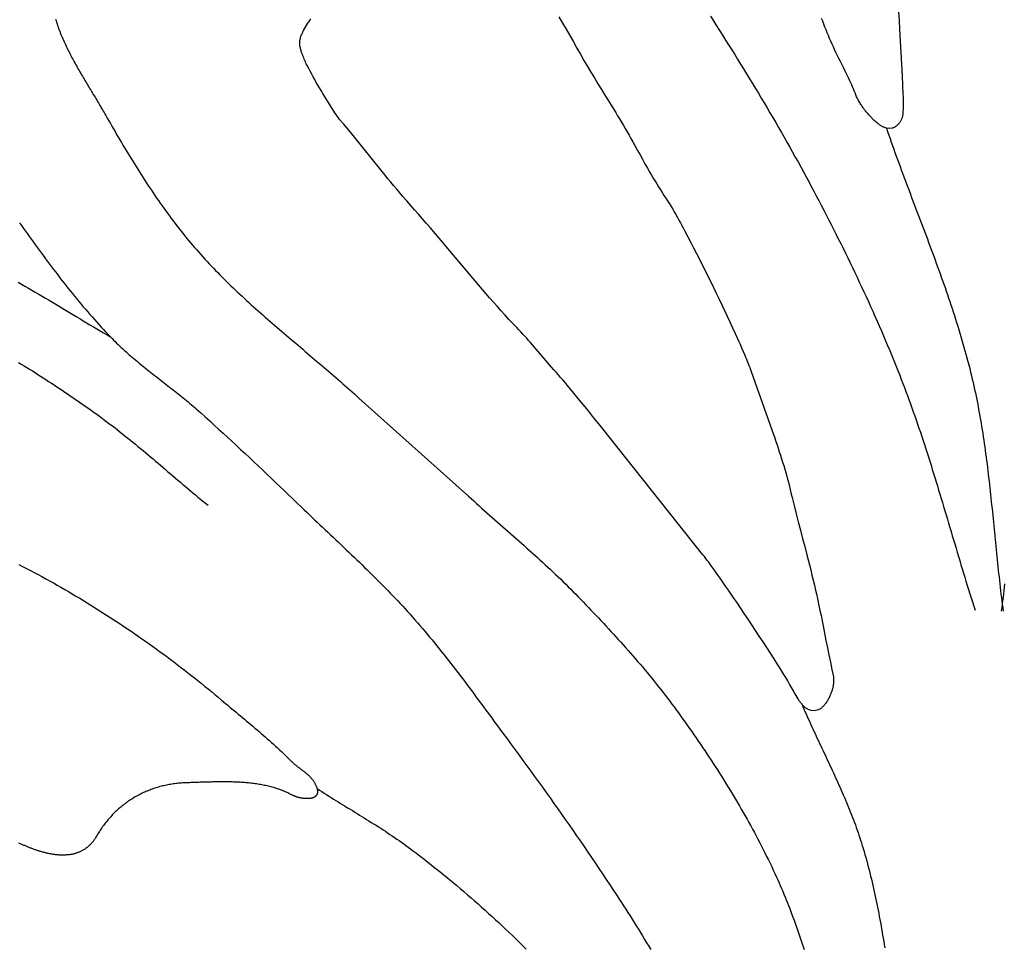
# Model space of a CAD drawing. Units: millimetres. Extents: x 2 to 268, y -102 to 101.
# Drawn here: x 96 to 135, y 8 to 44 of the extents above; entities that cross this region are included whole.
import ezdxf

# ---------------------------------------------------------------- set-up
doc = ezdxf.new("R2010")
doc.units = ezdxf.units.MM
doc.layers.add('Vector Layer 1', color=7, linetype='Continuous', lineweight=30)

msp = doc.modelspace()

# ---------------------------------------------------------------- linework, layer by layer
at = {"layer": 'Vector Layer 1', "color": 18, "lineweight": 30, "true_color": 0x000000}
for points in [[(97.811, 43.908), (97.83, 43.848), (97.849, 43.789), (97.869, 43.729), (97.889, 43.67), (97.91, 43.611), (97.931, 43.553), (97.953, 43.494), (97.975, 43.436), (97.998, 43.377), (98.022, 43.319), (98.046, 43.261), (98.07, 43.203), (98.095, 43.146), (98.12, 43.088), (98.146, 43.03), (98.172, 42.973), (98.198, 42.916), (98.225, 42.859), (98.253, 42.802), (98.28, 42.745), (98.308, 42.688), (98.337, 42.632), (98.365, 42.575), (98.394, 42.519), (98.424, 42.462), (98.453, 42.406), (98.483, 42.35), (98.513, 42.294), (98.544, 42.238), (98.575, 42.182), (98.605, 42.126), (98.637, 42.071), (98.668, 42.015), (98.7, 41.96), (98.731, 41.904), (98.763, 41.849), (98.795, 41.794), (98.827, 41.738), (98.86, 41.683), (98.892, 41.628), (98.925, 41.573), (98.957, 41.518), (98.99, 41.463), (99.023, 41.408), (99.056, 41.353), (99.089, 41.298), (99.122, 41.244), (99.155, 41.189), (99.188, 41.134), (99.221, 41.079), (99.254, 41.025), (99.287, 40.97), (99.32, 40.915), (99.353, 40.861), (99.385, 40.806), (99.418, 40.752), (99.451, 40.697), (99.483, 40.642), (99.516, 40.588), (99.548, 40.533), (99.58, 40.479), (99.612, 40.424), (99.644, 40.37), (99.676, 40.315), (99.707, 40.26), (99.739, 40.206), (99.77, 40.151), (99.77, 40.151), (99.83, 40.045), (99.891, 39.939), (99.952, 39.833), (100.012, 39.726), (100.074, 39.62), (100.135, 39.515), (100.196, 39.409), (100.258, 39.303), (100.32, 39.197), (100.383, 39.092), (100.445, 38.986), (100.508, 38.881), (100.571, 38.776), (100.634, 38.671), (100.698, 38.566), (100.762, 38.462), (100.826, 38.357), (100.89, 38.253), (100.955, 38.149), (101.02, 38.045), (101.086, 37.942), (101.152, 37.838), (101.218, 37.735), (101.284, 37.632), (101.351, 37.53), (101.419, 37.427), (101.486, 37.325), (101.554, 37.223), (101.623, 37.122), (101.692, 37.021), (101.761, 36.92), (101.831, 36.819), (101.901, 36.719), (101.971, 36.619), (102.042, 36.519), (102.114, 36.42), (102.186, 36.321), (102.258, 36.223), (102.331, 36.125), (102.405, 36.027), (102.479, 35.929), (102.553, 35.833), (102.628, 35.736), (102.703, 35.64), (102.779, 35.544), (102.856, 35.449), (102.933, 35.354), (103.011, 35.26), (103.089, 35.166), (103.168, 35.073), (103.247, 34.98), (103.247, 34.98), (103.326, 34.888), (103.406, 34.798), (103.486, 34.707), (103.567, 34.617), (103.649, 34.528), (103.73, 34.439), (103.813, 34.351), (103.896, 34.263), (103.979, 34.176), (104.063, 34.089), (104.147, 34.002), (104.231, 33.916), (104.317, 33.83), (104.402, 33.745), (104.488, 33.66), (104.574, 33.576), (104.661, 33.492), (104.748, 33.408), (104.835, 33.324), (104.923, 33.241), (105.011, 33.158), (105.1, 33.076), (105.188, 32.994), (105.277, 32.912), (105.367, 32.83), (105.456, 32.749), (105.546, 32.668), (105.636, 32.587), (105.727, 32.507), (105.817, 32.426), (105.908, 32.346), (105.999, 32.266), (106.09, 32.186), (106.181, 32.107), (106.273, 32.027), (106.365, 31.948), (106.456, 31.869), (106.548, 31.79), (106.64, 31.711), (106.732, 31.632), (106.825, 31.553), (106.917, 31.474), (107.009, 31.396), (107.102, 31.317), (107.194, 31.239), (107.287, 31.16), (107.38, 31.082), (107.472, 31.004), (107.565, 30.925), (107.657, 30.847), (107.75, 30.768), (107.842, 30.69), (107.935, 30.611), (108.027, 30.533), (108.12, 30.454), (108.212, 30.375), (108.304, 30.296), (108.396, 30.217), (108.488, 30.138), (108.58, 30.059), (108.671, 29.98), (108.763, 29.9), (108.854, 29.821), (108.945, 29.741), (109.036, 29.661), (109.127, 29.581), (109.218, 29.501), (109.308, 29.42), (109.398, 29.339), (109.488, 29.258), (109.578, 29.177), (109.667, 29.095), (109.667, 29.095), (113.947, 25.261), (113.947, 25.261), (114.049, 25.168), (114.152, 25.075), (114.254, 24.982), (114.358, 24.889), (114.461, 24.797), (114.564, 24.704), (114.668, 24.612), (114.771, 24.52), (114.875, 24.428), (114.979, 24.337), (115.083, 24.245), (115.187, 24.153), (115.291, 24.062), (115.395, 23.97), (115.499, 23.879), (115.603, 23.787), (115.707, 23.695), (115.811, 23.604), (115.915, 23.512), (116.019, 23.42), (116.123, 23.328), (116.226, 23.236), (116.329, 23.143), (116.432, 23.051), (116.535, 22.958), (116.638, 22.865), (116.74, 22.771), (116.843, 22.678), (116.945, 22.584), (117.046, 22.49), (117.147, 22.395), (117.248, 22.3), (117.349, 22.205), (117.449, 22.11), (117.549, 22.014), (117.648, 21.917), (117.747, 21.82), (117.845, 21.723), (117.943, 21.625), (118.04, 21.526), (118.137, 21.427), (118.137, 21.427), (118.237, 21.325), (118.336, 21.222), (118.435, 21.12), (118.534, 21.017), (118.633, 20.914), (118.731, 20.811), (118.83, 20.707), (118.928, 20.604), (119.026, 20.5), (119.124, 20.396), (119.221, 20.291), (119.319, 20.187), (119.416, 20.082), (119.513, 19.977), (119.609, 19.872), (119.705, 19.766), (119.801, 19.66), (119.897, 19.554), (119.992, 19.448), (120.087, 19.341), (120.182, 19.234), (120.276, 19.127), (120.37, 19.019), (120.463, 18.911), (120.556, 18.803), (120.649, 18.695), (120.741, 18.586), (120.833, 18.476), (120.924, 18.367), (121.015, 18.257), (121.106, 18.146), (121.196, 18.036), (121.285, 17.925), (121.374, 17.813), (121.462, 17.701), (121.55, 17.589), (121.638, 17.476), (121.724, 17.363), (121.811, 17.249), (121.896, 17.135), (121.981, 17.021), (122.066, 16.906), (122.15, 16.791), (122.15, 16.791), (122.237, 16.669), (122.324, 16.548), (122.411, 16.426), (122.498, 16.304), (122.584, 16.181), (122.67, 16.059), (122.755, 15.936), (122.84, 15.812), (122.925, 15.689), (123.01, 15.565), (123.094, 15.441), (123.177, 15.317), (123.261, 15.192), (123.344, 15.067), (123.426, 14.942), (123.508, 14.816), (123.59, 14.69), (123.671, 14.564), (123.752, 14.438), (123.832, 14.311), (123.912, 14.184), (123.991, 14.057), (124.07, 13.93), (124.148, 13.802), (124.226, 13.674), (124.303, 13.545), (124.38, 13.416), (124.456, 13.287), (124.532, 13.158), (124.607, 13.028), (124.682, 12.898), (124.756, 12.768), (124.83, 12.638), (124.903, 12.507), (124.975, 12.376), (125.047, 12.244), (125.118, 12.113), (125.188, 11.98), (125.258, 11.848), (125.328, 11.715), (125.396, 11.582), (125.464, 11.449), (125.531, 11.315), (125.598, 11.181), (125.664, 11.047), (125.729, 10.913), (125.794, 10.778), (125.858, 10.642), (125.921, 10.507), (125.984, 10.371), (125.984, 10.371), (126.034, 10.26), (126.083, 10.149), (126.132, 10.038), (126.18, 9.927), (126.227, 9.815), (126.274, 9.703), (126.32, 9.591), (126.365, 9.478), (126.41, 9.366), (126.454, 9.253), (126.498, 9.139), (126.541, 9.026), (126.584, 8.912), (126.626, 8.799), (126.667, 8.685), (126.708, 8.57), (126.749, 8.456), (126.789, 8.341), (126.829, 8.227), (126.868, 8.112), (126.907, 7.997), (126.945, 7.882), (126.984, 7.766), (127.021, 7.651), (127.059, 7.535)], [(123.404, 44.033), (123.523, 43.846), (123.642, 43.658), (123.76, 43.471), (123.878, 43.283), (123.996, 43.095), (124.113, 42.907), (124.231, 42.719), (124.348, 42.53), (124.465, 42.342), (124.581, 42.153), (124.697, 41.964), (124.813, 41.775), (124.929, 41.585), (125.044, 41.396), (125.159, 41.206), (125.273, 41.016), (125.387, 40.826), (125.501, 40.635), (125.614, 40.445), (125.727, 40.254), (125.839, 40.063), (125.95, 39.871), (126.062, 39.679), (126.172, 39.487), (126.283, 39.295), (126.392, 39.102), (126.501, 38.909), (126.61, 38.716), (126.718, 38.522), (126.825, 38.328), (126.931, 38.134), (127.037, 37.939), (127.143, 37.744), (127.143, 37.744), (127.242, 37.56), (127.34, 37.375), (127.438, 37.19), (127.536, 37.005), (127.633, 36.82), (127.73, 36.634), (127.827, 36.449), (127.923, 36.263), (128.019, 36.077), (128.114, 35.89), (128.209, 35.704), (128.303, 35.517), (128.397, 35.33), (128.49, 35.142), (128.583, 34.955), (128.676, 34.767), (128.768, 34.579), (128.859, 34.39), (128.95, 34.202), (129.04, 34.013), (129.13, 33.824), (129.219, 33.635), (129.308, 33.445), (129.396, 33.255), (129.484, 33.065), (129.571, 32.875), (129.657, 32.684), (129.743, 32.493), (129.828, 32.302), (129.913, 32.11), (129.997, 31.919), (130.08, 31.727), (130.162, 31.535), (130.244, 31.342), (130.326, 31.149), (130.406, 30.956), (130.486, 30.763), (130.565, 30.569), (130.644, 30.375), (130.721, 30.181), (130.798, 29.987), (130.798, 29.987), (130.86, 29.829), (130.921, 29.671), (130.981, 29.513), (131.041, 29.355), (131.1, 29.197), (131.158, 29.038), (131.216, 28.879), (131.273, 28.72), (131.329, 28.56), (131.385, 28.401), (131.441, 28.241), (131.496, 28.081), (131.55, 27.921), (131.604, 27.761), (131.657, 27.6), (131.71, 27.439), (131.763, 27.279), (131.815, 27.118), (131.867, 26.957), (131.918, 26.796), (131.969, 26.634), (132.02, 26.473), (132.071, 26.311), (132.121, 26.15), (132.171, 25.988), (132.22, 25.826), (132.27, 25.664), (132.319, 25.502), (132.368, 25.34), (132.417, 25.178), (132.466, 25.016), (132.514, 24.854), (132.563, 24.691), (132.611, 24.529), (132.659, 24.367), (132.707, 24.205), (132.756, 24.042), (132.804, 23.88), (132.852, 23.718), (132.9, 23.555), (132.948, 23.393), (132.997, 23.231), (133.045, 23.068), (133.093, 22.906), (133.142, 22.744), (133.191, 22.582), (133.24, 22.42), (133.289, 22.257), (133.338, 22.096), (133.387, 21.934), (133.437, 21.772), (133.487, 21.61), (133.537, 21.448), (133.587, 21.287), (133.638, 21.125), (133.689, 20.964), (133.741, 20.803)], [(96.375, 22.597), (96.526, 22.519), (96.678, 22.44), (96.828, 22.361), (96.979, 22.281), (97.129, 22.2), (97.278, 22.119), (97.428, 22.037), (97.577, 21.954), (97.725, 21.871), (97.874, 21.787), (98.022, 21.702), (98.169, 21.617), (98.316, 21.531), (98.463, 21.445), (98.61, 21.358), (98.756, 21.27), (98.902, 21.182), (99.047, 21.093), (99.192, 21.004), (99.337, 20.914), (99.481, 20.823), (99.625, 20.732), (99.769, 20.64), (99.912, 20.548), (100.055, 20.455), (100.198, 20.361), (100.34, 20.267), (100.482, 20.172), (100.623, 20.077), (100.764, 19.981), (100.905, 19.884), (101.045, 19.787), (101.185, 19.69), (101.325, 19.591), (101.464, 19.493), (101.602, 19.393), (101.741, 19.293), (101.879, 19.193), (102.016, 19.092), (102.154, 18.99), (102.29, 18.888), (102.427, 18.785), (102.563, 18.682), (102.698, 18.578), (102.834, 18.474), (102.968, 18.369), (103.103, 18.264), (103.237, 18.158), (103.371, 18.052), (103.504, 17.945), (103.637, 17.837), (103.769, 17.729), (103.901, 17.621), (104.033, 17.511), (104.164, 17.402), (104.295, 17.292), (104.295, 17.292), (104.376, 17.223), (104.458, 17.154), (104.54, 17.085), (104.622, 17.017), (104.704, 16.948), (104.786, 16.88), (104.868, 16.812), (104.95, 16.743), (105.032, 16.675), (105.114, 16.607), (105.196, 16.539), (105.278, 16.47), (105.359, 16.402), (105.441, 16.333), (105.522, 16.265), (105.603, 16.196), (105.684, 16.127), (105.765, 16.058), (105.846, 15.988), (105.926, 15.919), (106.006, 15.849), (106.086, 15.778), (106.166, 15.708), (106.245, 15.637), (106.324, 15.566), (106.403, 15.494), (106.481, 15.422), (106.56, 15.349), (106.637, 15.276), (106.715, 15.202), (106.792, 15.128), (106.868, 15.053), (106.945, 14.978), (107.02, 14.902), (107.02, 14.902), (107.038, 14.885), (107.055, 14.868), (107.073, 14.851), (107.091, 14.835), (107.109, 14.819), (107.127, 14.803), (107.146, 14.787), (107.164, 14.772), (107.183, 14.756), (107.201, 14.741), (107.22, 14.726), (107.239, 14.711), (107.258, 14.696), (107.277, 14.682), (107.296, 14.667), (107.315, 14.653), (107.334, 14.638), (107.353, 14.624), (107.372, 14.61), (107.391, 14.595), (107.41, 14.581), (107.429, 14.567), (107.448, 14.553), (107.467, 14.538), (107.486, 14.524), (107.505, 14.51), (107.524, 14.495), (107.542, 14.48), (107.561, 14.466), (107.579, 14.451), (107.597, 14.436), (107.615, 14.421), (107.633, 14.406), (107.651, 14.39), (107.668, 14.375), (107.685, 14.359), (107.703, 14.343), (107.719, 14.326), (107.736, 14.31), (107.752, 14.293), (107.769, 14.276), (107.784, 14.259), (107.8, 14.241), (107.815, 14.223), (107.83, 14.205), (107.845, 14.186), (107.859, 14.167), (107.874, 14.148), (107.887, 14.128), (107.901, 14.107), (107.913, 14.087), (107.926, 14.066), (107.938, 14.044), (107.95, 14.022), (107.961, 14), (107.972, 13.977), (107.983, 13.953), (107.993, 13.929), (108.002, 13.905), (108.011, 13.88), (108.02, 13.854), (108.028, 13.828), (108.028, 13.828), (108.033, 13.811), (108.037, 13.795), (108.04, 13.779), (108.043, 13.763), (108.045, 13.748), (108.046, 13.734), (108.047, 13.719), (108.048, 13.705), (108.047, 13.692), (108.046, 13.679), (108.045, 13.666), (108.043, 13.654), (108.04, 13.642), (108.037, 13.631), (108.033, 13.619), (108.029, 13.609), (108.025, 13.598), (108.02, 13.588), (108.014, 13.578), (108.008, 13.569), (108.001, 13.56), (107.994, 13.551), (107.987, 13.543), (107.979, 13.535), (107.971, 13.528), (107.962, 13.52), (107.953, 13.513), (107.943, 13.507), (107.934, 13.5), (107.923, 13.494), (107.913, 13.489), (107.902, 13.483), (107.891, 13.478), (107.879, 13.473), (107.867, 13.469), (107.855, 13.465), (107.843, 13.461), (107.83, 13.457), (107.817, 13.454), (107.804, 13.451), (107.79, 13.448), (107.776, 13.446), (107.762, 13.444), (107.748, 13.442), (107.734, 13.44), (107.719, 13.439), (107.704, 13.438), (107.69, 13.437), (107.674, 13.436), (107.659, 13.436), (107.644, 13.436), (107.628, 13.436), (107.613, 13.436), (107.597, 13.437), (107.581, 13.437), (107.565, 13.438), (107.549, 13.44), (107.533, 13.441), (107.517, 13.443), (107.501, 13.445), (107.485, 13.447), (107.469, 13.449), (107.453, 13.451), (107.436, 13.454), (107.42, 13.457), (107.404, 13.46), (107.388, 13.463), (107.372, 13.467), (107.356, 13.47), (107.34, 13.474), (107.324, 13.478), (107.308, 13.482), (107.292, 13.486), (107.277, 13.491), (107.261, 13.495), (107.246, 13.5), (107.231, 13.505), (107.216, 13.51), (107.201, 13.515), (107.186, 13.52), (107.171, 13.526), (107.157, 13.531), (107.143, 13.537), (107.129, 13.543), (107.115, 13.549), (107.102, 13.555), (107.088, 13.561), (107.076, 13.567), (107.063, 13.574), (107.05, 13.58), (107.05, 13.58), (107.004, 13.604), (106.958, 13.627), (106.911, 13.65), (106.864, 13.672), (106.817, 13.693), (106.77, 13.713), (106.722, 13.733), (106.674, 13.752), (106.625, 13.771), (106.577, 13.789), (106.528, 13.806), (106.479, 13.822), (106.43, 13.838), (106.38, 13.854), (106.33, 13.868), (106.28, 13.882), (106.23, 13.896), (106.18, 13.909), (106.129, 13.922), (106.078, 13.934), (106.027, 13.945), (105.976, 13.956), (105.925, 13.966), (105.873, 13.976), (105.822, 13.985), (105.77, 13.994), (105.718, 14.003), (105.665, 14.011), (105.613, 14.018), (105.561, 14.026), (105.508, 14.032), (105.455, 14.038), (105.402, 14.044), (105.35, 14.05), (105.296, 14.055), (105.243, 14.06), (105.19, 14.064), (105.137, 14.068), (105.083, 14.072), (105.029, 14.075), (104.976, 14.078), (104.922, 14.081), (104.868, 14.083), (104.814, 14.085), (104.761, 14.087), (104.707, 14.089), (104.653, 14.09), (104.598, 14.091), (104.544, 14.092), (104.49, 14.092), (104.436, 14.093), (104.382, 14.093), (104.328, 14.093), (104.274, 14.093), (104.219, 14.092), (104.165, 14.092), (104.111, 14.091), (104.057, 14.09), (104.003, 14.089), (103.949, 14.088), (103.895, 14.087), (103.841, 14.086), (103.787, 14.084), (103.733, 14.083), (103.679, 14.081), (103.625, 14.08), (103.571, 14.078), (103.518, 14.076), (103.464, 14.075), (103.411, 14.073), (103.357, 14.071), (103.304, 14.069), (103.251, 14.068), (103.198, 14.066), (103.145, 14.064), (103.092, 14.063), (103.039, 14.061), (102.986, 14.06), (102.934, 14.058), (102.934, 14.058), (102.88, 14.057), (102.827, 14.054), (102.773, 14.051), (102.72, 14.048), (102.667, 14.043), (102.614, 14.039), (102.561, 14.033), (102.508, 14.027), (102.455, 14.02), (102.403, 14.013), (102.351, 14.005), (102.298, 13.996), (102.246, 13.987), (102.195, 13.977), (102.143, 13.967), (102.091, 13.956), (102.04, 13.944), (101.989, 13.932), (101.938, 13.919), (101.887, 13.905), (101.837, 13.891), (101.787, 13.876), (101.736, 13.86), (101.687, 13.844), (101.637, 13.828), (101.588, 13.81), (101.538, 13.792), (101.489, 13.774), (101.441, 13.754), (101.392, 13.735), (101.344, 13.714), (101.296, 13.693), (101.248, 13.671), (101.201, 13.649), (101.154, 13.626), (101.107, 13.602), (101.06, 13.578), (101.014, 13.553), (100.968, 13.528), (100.923, 13.502), (100.877, 13.475), (100.832, 13.448), (100.787, 13.42), (100.743, 13.392), (100.699, 13.363), (100.655, 13.333), (100.612, 13.302), (100.569, 13.271), (100.526, 13.24), (100.484, 13.208), (100.442, 13.175), (100.4, 13.141), (100.359, 13.107), (100.318, 13.072), (100.277, 13.037), (100.237, 13.001), (100.197, 12.965), (100.158, 12.928), (100.119, 12.89), (100.08, 12.851), (100.042, 12.812), (100.005, 12.773), (99.967, 12.732), (99.93, 12.692), (99.894, 12.65), (99.858, 12.608), (99.822, 12.565), (99.787, 12.522), (99.752, 12.478), (99.718, 12.434), (99.684, 12.388), (99.651, 12.343), (99.618, 12.296), (99.586, 12.249), (99.554, 12.202), (99.523, 12.154), (99.492, 12.105), (99.461, 12.055), (99.431, 12.005), (99.402, 11.955), (99.402, 11.955), (99.385, 11.925), (99.367, 11.897), (99.349, 11.869), (99.331, 11.842), (99.313, 11.815), (99.294, 11.789), (99.275, 11.764), (99.255, 11.739), (99.236, 11.716), (99.216, 11.692), (99.195, 11.67), (99.175, 11.648), (99.154, 11.627), (99.132, 11.606), (99.111, 11.586), (99.089, 11.566), (99.067, 11.548), (99.045, 11.529), (99.022, 11.512), (98.999, 11.495), (98.976, 11.478), (98.953, 11.463), (98.929, 11.447), (98.905, 11.433), (98.881, 11.419), (98.857, 11.405), (98.833, 11.392), (98.808, 11.38), (98.783, 11.368), (98.758, 11.356), (98.732, 11.345), (98.707, 11.335), (98.681, 11.325), (98.655, 11.316), (98.629, 11.307), (98.602, 11.299), (98.576, 11.291), (98.549, 11.284), (98.522, 11.277), (98.495, 11.271), (98.468, 11.265), (98.441, 11.259), (98.413, 11.254), (98.386, 11.25), (98.358, 11.246), (98.33, 11.242), (98.302, 11.239), (98.274, 11.236), (98.245, 11.234), (98.217, 11.232), (98.188, 11.231), (98.16, 11.229), (98.131, 11.229), (98.102, 11.228), (98.073, 11.229), (98.044, 11.229), (98.015, 11.23), (97.986, 11.231), (97.956, 11.233), (97.927, 11.235), (97.897, 11.237), (97.868, 11.24), (97.838, 11.243), (97.809, 11.246), (97.779, 11.25), (97.749, 11.254), (97.72, 11.258), (97.69, 11.263), (97.66, 11.267), (97.63, 11.273), (97.6, 11.278), (97.57, 11.284), (97.54, 11.29), (97.511, 11.296), (97.481, 11.303), (97.451, 11.31), (97.421, 11.317), (97.391, 11.325), (97.361, 11.332), (97.331, 11.34), (97.301, 11.348), (97.272, 11.357), (97.242, 11.365), (97.212, 11.374), (97.183, 11.383), (97.153, 11.392), (97.123, 11.402), (97.094, 11.411), (97.064, 11.421), (97.035, 11.431), (97.006, 11.441), (96.976, 11.452), (96.947, 11.462), (96.918, 11.473), (96.889, 11.483), (96.86, 11.494), (96.831, 11.506), (96.803, 11.517), (96.774, 11.528), (96.746, 11.54), (96.717, 11.551), (96.689, 11.563), (96.661, 11.575), (96.633, 11.587), (96.605, 11.599), (96.578, 11.611), (96.55, 11.623), (96.523, 11.635), (96.495, 11.648), (96.495, 11.648), (96.38, 11.7)], [(134.898, 21.835), (134.882, 21.702), (134.867, 21.568), (134.851, 21.434), (134.835, 21.301), (134.818, 21.167), (134.802, 21.034), (134.784, 20.9), (134.767, 20.767)]]:
    msp.add_lwpolyline(points, dxfattribs=at)
at = {"layer": 'Vector Layer 1', "color": 18, "lineweight": 30, "true_color": 0x000000, "extrusion": (0, 0, -1)}
for points in [[(-128.039, 17.388), (-128.023, 17.357), (-128.006, 17.325), (-127.988, 17.294), (-127.97, 17.263), (-127.951, 17.233), (-127.931, 17.203), (-127.911, 17.173), (-127.89, 17.144), (-127.868, 17.115), (-127.846, 17.087), (-127.846, 17.087), (-127.832, 17.07), (-127.817, 17.054), (-127.802, 17.038), (-127.786, 17.022), (-127.769, 17.007), (-127.753, 16.993), (-127.735, 16.979), (-127.718, 16.966), (-127.7, 16.953), (-127.681, 16.94), (-127.681, 16.94), (-127.575, 16.89), (-127.575, 16.89), (-127.455, 16.868), (-127.455, 16.868), (-127.333, 16.879), (-127.333, 16.879), (-127.223, 16.919), (-127.223, 16.919), (-127.202, 16.931), (-127.181, 16.944), (-127.161, 16.957), (-127.141, 16.97), (-127.121, 16.985), (-127.102, 16.999), (-127.084, 17.015), (-127.066, 17.031), (-127.048, 17.047), (-127.031, 17.064), (-127.014, 17.081), (-126.998, 17.099), (-126.982, 17.118), (-126.967, 17.137), (-126.967, 17.137), (-126.945, 17.165), (-126.923, 17.193), (-126.902, 17.222), (-126.881, 17.251), (-126.861, 17.28), (-126.842, 17.31), (-126.823, 17.34), (-126.823, 17.34), (-126.785, 17.403), (-126.748, 17.466), (-126.712, 17.529), (-126.676, 17.592), (-126.641, 17.656), (-126.606, 17.72), (-126.572, 17.785), (-126.572, 17.785), (-126.496, 17.913), (-126.42, 18.041), (-126.343, 18.168), (-126.266, 18.295), (-126.187, 18.422), (-126.108, 18.548), (-126.029, 18.674), (-126.029, 18.674), (-125.886, 18.898), (-125.743, 19.121), (-125.599, 19.344), (-125.455, 19.567), (-125.31, 19.789), (-125.164, 20.011), (-125.018, 20.233), (-124.871, 20.454), (-124.723, 20.675), (-124.575, 20.895), (-124.427, 21.115), (-124.427, 21.115), (-124.319, 21.273), (-124.212, 21.431), (-124.104, 21.589), (-123.995, 21.747), (-123.886, 21.904), (-123.776, 22.06), (-123.666, 22.217), (-123.555, 22.373), (-123.443, 22.528), (-123.443, 22.528), (-123.389, 22.604), (-123.334, 22.679), (-123.278, 22.753), (-123.222, 22.827), (-123.165, 22.901), (-123.108, 22.974), (-123.108, 22.974), (-119.448, 27.581), (-119.448, 27.581), (-119.245, 27.835), (-119.041, 28.089), (-118.837, 28.343), (-118.632, 28.596), (-118.426, 28.848), (-118.22, 29.1), (-118.013, 29.352), (-117.806, 29.603), (-117.806, 29.603), (-117.72, 29.704), (-117.634, 29.805), (-117.548, 29.906), (-117.461, 30.006), (-117.373, 30.105), (-117.285, 30.204), (-117.196, 30.303), (-117.196, 30.303), (-116.371, 31.265), (-116.371, 31.265), (-116.297, 31.35), (-116.222, 31.435), (-116.147, 31.519), (-116.071, 31.603), (-115.995, 31.686), (-115.918, 31.769), (-115.84, 31.851), (-115.763, 31.933), (-115.684, 32.014), (-115.605, 32.095), (-115.526, 32.175), (-115.526, 32.175), (-115.365, 32.351), (-115.365, 32.351), (-115.216, 32.518), (-115.068, 32.686), (-114.921, 32.854), (-114.774, 33.022), (-114.628, 33.191), (-114.482, 33.361), (-114.337, 33.531), (-114.337, 33.531), (-112.443, 35.764), (-112.443, 35.764), (-112.293, 35.939), (-112.141, 36.115), (-111.99, 36.289), (-111.838, 36.464), (-111.685, 36.638), (-111.532, 36.811), (-111.378, 36.984), (-111.378, 36.984), (-111.262, 37.122), (-111.146, 37.26), (-111.031, 37.398), (-110.916, 37.537), (-110.801, 37.676), (-110.687, 37.816), (-110.574, 37.956), (-110.574, 37.956), (-109.391, 39.432), (-109.391, 39.432), (-109.077, 39.809), (-109.077, 39.809), (-109.054, 39.83), (-109.032, 39.852), (-109.011, 39.874), (-108.99, 39.897), (-108.969, 39.921), (-108.95, 39.944), (-108.93, 39.969), (-108.912, 39.994), (-108.912, 39.994), (-108.865, 40.058), (-108.819, 40.123), (-108.774, 40.188), (-108.729, 40.254), (-108.684, 40.32), (-108.641, 40.386), (-108.597, 40.453), (-108.555, 40.52), (-108.513, 40.587), (-108.513, 40.587), (-108.446, 40.692), (-108.381, 40.798), (-108.316, 40.904), (-108.251, 41.011), (-108.188, 41.118), (-108.125, 41.225), (-108.062, 41.333), (-108.001, 41.441), (-107.94, 41.549), (-107.879, 41.658), (-107.82, 41.767), (-107.761, 41.877), (-107.702, 41.987), (-107.645, 42.097), (-107.645, 42.097), (-107.62, 42.146), (-107.597, 42.196), (-107.574, 42.246), (-107.551, 42.296), (-107.53, 42.347), (-107.509, 42.398), (-107.489, 42.449), (-107.469, 42.5), (-107.451, 42.552), (-107.451, 42.552), (-107.438, 42.586), (-107.426, 42.619), (-107.414, 42.653), (-107.404, 42.687), (-107.394, 42.722), (-107.385, 42.756), (-107.377, 42.791), (-107.369, 42.826), (-107.362, 42.861), (-107.362, 42.861), (-107.359, 42.884), (-107.357, 42.906), (-107.355, 42.928), (-107.354, 42.951), (-107.353, 42.973), (-107.353, 42.996), (-107.354, 43.018), (-107.355, 43.041), (-107.357, 43.063), (-107.36, 43.085), (-107.364, 43.107), (-107.364, 43.107), (-107.402, 43.246), (-107.402, 43.246), (-107.415, 43.28), (-107.428, 43.312), (-107.443, 43.345), (-107.458, 43.377), (-107.473, 43.409), (-107.489, 43.441), (-107.506, 43.472), (-107.506, 43.472), (-107.648, 43.723), (-107.648, 43.723), (-107.67, 43.757), (-107.693, 43.791), (-107.717, 43.824), (-107.741, 43.856), (-107.766, 43.889), (-107.791, 43.92)], [(-117.483, 43.999), (-117.625, 43.757), (-117.765, 43.515), (-117.905, 43.272), (-118.045, 43.028), (-118.183, 42.784), (-118.321, 42.54), (-118.458, 42.296), (-118.458, 42.296), (-118.594, 42.068), (-118.729, 41.841), (-118.866, 41.615), (-119.003, 41.389), (-119.141, 41.163), (-119.279, 40.938), (-119.418, 40.713), (-119.558, 40.488), (-119.699, 40.264), (-119.699, 40.264), (-119.775, 40.139), (-119.851, 40.013), (-119.926, 39.886), (-120.001, 39.759), (-120.075, 39.632), (-120.149, 39.505), (-120.222, 39.377), (-120.294, 39.249), (-120.366, 39.12), (-120.366, 39.12), (-120.46, 38.948), (-120.554, 38.776), (-120.649, 38.605), (-120.745, 38.433), (-120.841, 38.262), (-120.938, 38.092), (-121.035, 37.921), (-121.035, 37.921), (-121.102, 37.808), (-121.169, 37.695), (-121.237, 37.582), (-121.305, 37.47), (-121.375, 37.358), (-121.444, 37.246), (-121.515, 37.135), (-121.585, 37.024), (-121.657, 36.914), (-121.729, 36.804), (-121.802, 36.694), (-121.802, 36.694), (-121.864, 36.589), (-121.926, 36.483), (-121.987, 36.377), (-122.048, 36.27), (-122.108, 36.164), (-122.168, 36.056), (-122.227, 35.949), (-122.285, 35.841), (-122.343, 35.733), (-122.4, 35.625), (-122.4, 35.625), (-122.516, 35.405), (-122.63, 35.186), (-122.744, 34.966), (-122.857, 34.745), (-122.97, 34.525), (-123.081, 34.303), (-123.192, 34.082), (-123.303, 33.86), (-123.412, 33.638), (-123.521, 33.416), (-123.63, 33.193), (-123.737, 32.97), (-123.844, 32.746), (-123.95, 32.522), (-124.055, 32.298), (-124.16, 32.074), (-124.264, 31.849), (-124.367, 31.624), (-124.367, 31.624), (-124.431, 31.482), (-124.495, 31.341), (-124.557, 31.2), (-124.619, 31.058), (-124.681, 30.916), (-124.742, 30.773), (-124.742, 30.773), (-124.775, 30.694), (-124.808, 30.615), (-124.841, 30.536), (-124.872, 30.456), (-124.904, 30.376), (-124.934, 30.296), (-124.964, 30.215), (-124.994, 30.135), (-124.994, 30.135), (-125.865, 27.671), (-125.865, 27.671), (-125.912, 27.537), (-125.958, 27.403), (-126.004, 27.268), (-126.049, 27.133), (-126.093, 26.998), (-126.137, 26.863), (-126.179, 26.728), (-126.221, 26.592), (-126.263, 26.456), (-126.303, 26.32), (-126.343, 26.184), (-126.382, 26.047), (-126.382, 26.047), (-126.414, 25.929), (-126.445, 25.811), (-126.475, 25.692), (-126.505, 25.574), (-126.533, 25.455), (-126.562, 25.336), (-126.59, 25.217), (-126.59, 25.217), (-126.671, 24.895), (-126.753, 24.574), (-126.835, 24.253), (-126.919, 23.931), (-127.003, 23.61), (-127.088, 23.29), (-127.174, 22.969), (-127.174, 22.969), (-127.224, 22.772), (-127.273, 22.574), (-127.321, 22.377), (-127.369, 22.179), (-127.416, 21.981), (-127.462, 21.783), (-127.508, 21.585), (-127.553, 21.386), (-127.597, 21.188), (-127.64, 20.989), (-127.682, 20.79), (-127.724, 20.591), (-127.765, 20.391), (-127.805, 20.192), (-127.805, 20.192), (-127.861, 19.907), (-127.916, 19.622), (-127.973, 19.337), (-128.03, 19.053), (-128.088, 18.768), (-128.147, 18.484), (-128.206, 18.2), (-128.206, 18.2), (-128.209, 18.169), (-128.211, 18.138), (-128.212, 18.106), (-128.212, 18.075), (-128.212, 18.044), (-128.211, 18.012), (-128.21, 17.981), (-128.207, 17.95), (-128.204, 17.919), (-128.2, 17.888), (-128.196, 17.857), (-128.191, 17.826), (-128.185, 17.796), (-128.178, 17.765), (-128.171, 17.735), (-128.163, 17.704), (-128.154, 17.674), (-128.145, 17.644), (-128.135, 17.615), (-128.135, 17.615), (-128.123, 17.582), (-128.111, 17.549), (-128.098, 17.516), (-128.084, 17.484), (-128.07, 17.452), (-128.055, 17.42), (-128.039, 17.388)], [(-130.901, 40.09), (-130.894, 40.068), (-130.886, 40.046), (-130.878, 40.024), (-130.869, 40.003), (-130.859, 39.982), (-130.849, 39.962), (-130.838, 39.942), (-130.827, 39.922), (-130.814, 39.902), (-130.802, 39.883), (-130.788, 39.865), (-130.774, 39.847), (-130.76, 39.829), (-130.745, 39.812), (-130.729, 39.795), (-130.713, 39.779), (-130.696, 39.763), (-130.679, 39.747), (-130.661, 39.732), (-130.661, 39.732), (-130.647, 39.721), (-130.632, 39.711), (-130.616, 39.701), (-130.6, 39.691), (-130.584, 39.682), (-130.568, 39.674), (-130.551, 39.667), (-130.534, 39.66), (-130.516, 39.654), (-130.499, 39.648), (-130.499, 39.648), (-130.394, 39.633), (-130.394, 39.633), (-130.276, 39.65), (-130.276, 39.65), (-130.252, 39.658), (-130.228, 39.666), (-130.205, 39.676), (-130.181, 39.686), (-130.158, 39.696), (-130.136, 39.707), (-130.113, 39.719), (-130.091, 39.731), (-130.07, 39.744), (-130.048, 39.757), (-130.027, 39.771), (-130.007, 39.786), (-129.986, 39.801), (-129.986, 39.801), (-129.955, 39.825), (-129.924, 39.849), (-129.893, 39.874), (-129.863, 39.9), (-129.833, 39.926), (-129.804, 39.953), (-129.804, 39.953), (-129.628, 40.13), (-129.628, 40.13), (-129.592, 40.169), (-129.558, 40.209), (-129.523, 40.249), (-129.49, 40.29), (-129.457, 40.331), (-129.425, 40.373), (-129.393, 40.415), (-129.362, 40.458), (-129.332, 40.501), (-129.302, 40.545), (-129.302, 40.545), (-129.278, 40.581), (-129.255, 40.617), (-129.233, 40.653), (-129.211, 40.69), (-129.19, 40.728), (-129.169, 40.765), (-129.15, 40.803), (-129.131, 40.842), (-129.112, 40.88), (-129.112, 40.88), (-129.082, 40.958), (-129.051, 41.036), (-129.019, 41.113), (-128.987, 41.19), (-128.954, 41.267), (-128.92, 41.343), (-128.886, 41.419), (-128.851, 41.495), (-128.851, 41.495), (-128.791, 41.622), (-128.731, 41.749), (-128.67, 41.876), (-128.608, 42.002), (-128.546, 42.128), (-128.483, 42.254), (-128.419, 42.38), (-128.356, 42.505), (-128.356, 42.505), (-128.305, 42.613), (-128.254, 42.722), (-128.205, 42.832), (-128.156, 42.941), (-128.108, 43.051), (-128.06, 43.161), (-128.013, 43.272), (-127.967, 43.382), (-127.921, 43.493), (-127.876, 43.605), (-127.832, 43.716), (-127.788, 43.828), (-127.745, 43.94)], [(-130.756, 44.188), (-130.773, 43.856), (-130.79, 43.525), (-130.79, 43.525), (-130.898, 41.694), (-130.898, 41.694), (-130.925, 40.965), (-130.925, 40.965), (-130.928, 40.891), (-130.93, 40.817), (-130.931, 40.743), (-130.931, 40.669), (-130.931, 40.596), (-130.931, 40.522), (-130.929, 40.448), (-130.927, 40.374), (-130.924, 40.3), (-130.921, 40.226), (-130.921, 40.226), (-130.901, 40.09)], [(-130.276, 39.65), (-130.323, 39.514), (-130.37, 39.377), (-130.418, 39.241), (-130.465, 39.105), (-130.514, 38.969), (-130.562, 38.834), (-130.611, 38.698), (-130.66, 38.562), (-130.709, 38.427), (-130.759, 38.291), (-130.809, 38.156), (-130.859, 38.02), (-130.909, 37.885), (-130.959, 37.75), (-131.009, 37.614), (-131.06, 37.479), (-131.111, 37.344), (-131.162, 37.209), (-131.213, 37.074), (-131.264, 36.939), (-131.315, 36.804), (-131.366, 36.669), (-131.417, 36.533), (-131.468, 36.398), (-131.52, 36.263), (-131.571, 36.128), (-131.622, 35.993), (-131.673, 35.858), (-131.724, 35.723), (-131.775, 35.588), (-131.826, 35.453), (-131.877, 35.318), (-131.927, 35.182), (-131.978, 35.047), (-132.028, 34.912), (-132.078, 34.777), (-132.128, 34.641), (-132.178, 34.506), (-132.228, 34.37), (-132.277, 34.235), (-132.326, 34.099), (-132.375, 33.963), (-132.423, 33.827), (-132.471, 33.691), (-132.519, 33.555), (-132.567, 33.419), (-132.614, 33.283), (-132.661, 33.147), (-132.707, 33.01), (-132.753, 32.874), (-132.799, 32.737), (-132.844, 32.601), (-132.889, 32.464), (-132.933, 32.327), (-132.977, 32.189), (-133.02, 32.052), (-133.063, 31.915), (-133.106, 31.777), (-133.147, 31.639), (-133.189, 31.501), (-133.229, 31.363), (-133.269, 31.225), (-133.309, 31.087), (-133.348, 30.948), (-133.386, 30.809), (-133.423, 30.67), (-133.46, 30.531), (-133.497, 30.392), (-133.532, 30.252), (-133.567, 30.113), (-133.601, 29.973), (-133.634, 29.832), (-133.634, 29.832), (-133.665, 29.701), (-133.694, 29.57), (-133.723, 29.439), (-133.752, 29.308), (-133.779, 29.176), (-133.806, 29.044), (-133.832, 28.913), (-133.857, 28.781), (-133.882, 28.649), (-133.906, 28.517), (-133.93, 28.384), (-133.953, 28.252), (-133.976, 28.12), (-133.998, 27.987), (-134.019, 27.854), (-134.04, 27.722), (-134.06, 27.589), (-134.08, 27.456), (-134.1, 27.323), (-134.119, 27.19), (-134.137, 27.057), (-134.155, 26.924), (-134.173, 26.79), (-134.191, 26.657), (-134.208, 26.523), (-134.224, 26.39), (-134.241, 26.256), (-134.257, 26.123), (-134.272, 25.989), (-134.288, 25.855), (-134.303, 25.722), (-134.318, 25.588), (-134.333, 25.454), (-134.347, 25.32), (-134.362, 25.186), (-134.376, 25.052), (-134.39, 24.918), (-134.404, 24.784), (-134.418, 24.65), (-134.431, 24.516), (-134.445, 24.382), (-134.458, 24.248), (-134.472, 24.114), (-134.485, 23.98), (-134.498, 23.846), (-134.512, 23.711), (-134.525, 23.577), (-134.539, 23.443), (-134.552, 23.309), (-134.565, 23.175), (-134.579, 23.041), (-134.593, 22.907), (-134.607, 22.773), (-134.62, 22.639), (-134.634, 22.505), (-134.649, 22.371), (-134.663, 22.237), (-134.678, 22.103), (-134.693, 21.969), (-134.708, 21.835), (-134.723, 21.702), (-134.738, 21.568), (-134.754, 21.434), (-134.77, 21.301), (-134.787, 21.167), (-134.804, 21.034), (-134.821, 20.9), (-134.838, 20.767)], [(-96.407, 35.947), (-96.483, 35.839), (-96.56, 35.73), (-96.637, 35.622), (-96.715, 35.514), (-96.792, 35.406), (-96.87, 35.298), (-96.947, 35.19), (-97.025, 35.082), (-97.103, 34.975), (-97.182, 34.867), (-97.26, 34.76), (-97.339, 34.653), (-97.418, 34.546), (-97.497, 34.439), (-97.577, 34.333), (-97.657, 34.227), (-97.737, 34.121), (-97.817, 34.015), (-97.898, 33.91), (-97.979, 33.805), (-98.061, 33.7), (-98.142, 33.595), (-98.225, 33.491), (-98.307, 33.387), (-98.39, 33.283), (-98.473, 33.18), (-98.557, 33.077), (-98.641, 32.975), (-98.725, 32.872), (-98.81, 32.771), (-98.896, 32.669), (-98.982, 32.568), (-99.068, 32.468), (-99.155, 32.367), (-99.242, 32.268), (-99.33, 32.168), (-99.418, 32.07), (-99.507, 31.971), (-99.596, 31.873), (-99.686, 31.776), (-99.777, 31.679), (-99.868, 31.583), (-99.959, 31.487), (-99.959, 31.487), (-100.018, 31.426), (-100.077, 31.366), (-100.137, 31.307), (-100.197, 31.248), (-100.257, 31.19), (-100.318, 31.132), (-100.38, 31.075), (-100.441, 31.018), (-100.504, 30.961), (-100.566, 30.905), (-100.629, 30.85), (-100.693, 30.794), (-100.756, 30.739), (-100.82, 30.685), (-100.884, 30.63), (-100.949, 30.576), (-101.013, 30.522), (-101.078, 30.469), (-101.144, 30.415), (-101.209, 30.362), (-101.275, 30.31), (-101.34, 30.257), (-101.406, 30.204), (-101.472, 30.152), (-101.539, 30.1), (-101.605, 30.048), (-101.671, 29.996), (-101.738, 29.944), (-101.804, 29.892), (-101.871, 29.84), (-101.937, 29.788), (-102.004, 29.736), (-102.071, 29.684), (-102.137, 29.632), (-102.204, 29.58), (-102.27, 29.528), (-102.336, 29.476), (-102.403, 29.424), (-102.469, 29.372), (-102.535, 29.319), (-102.601, 29.267), (-102.666, 29.214), (-102.732, 29.161), (-102.797, 29.107), (-102.862, 29.054), (-102.927, 29), (-102.992, 28.946), (-103.056, 28.892), (-103.12, 28.837), (-103.184, 28.782), (-103.248, 28.727), (-103.311, 28.671), (-103.311, 28.671), (-103.486, 28.516), (-103.661, 28.359), (-103.835, 28.202), (-104.009, 28.045), (-104.182, 27.887), (-104.355, 27.729), (-104.528, 27.57), (-104.7, 27.411), (-104.872, 27.252), (-105.044, 27.092), (-105.215, 26.931), (-105.386, 26.771), (-105.557, 26.61), (-105.727, 26.449), (-105.897, 26.288), (-106.067, 26.126), (-106.237, 25.964), (-106.407, 25.802), (-106.576, 25.64), (-106.746, 25.478), (-106.915, 25.316), (-107.084, 25.153), (-107.253, 24.991), (-107.422, 24.828), (-107.422, 24.828), (-107.524, 24.73), (-107.627, 24.632), (-107.729, 24.534), (-107.832, 24.436), (-107.935, 24.338), (-108.038, 24.241), (-108.141, 24.143), (-108.244, 24.046), (-108.347, 23.948), (-108.45, 23.851), (-108.554, 23.753), (-108.657, 23.656), (-108.76, 23.558), (-108.863, 23.46), (-108.966, 23.363), (-109.069, 23.265), (-109.172, 23.167), (-109.275, 23.069), (-109.377, 22.971), (-109.48, 22.873), (-109.582, 22.775), (-109.684, 22.676), (-109.786, 22.577), (-109.888, 22.478), (-109.989, 22.379), (-110.091, 22.28), (-110.192, 22.18), (-110.292, 22.08), (-110.393, 21.98), (-110.493, 21.88), (-110.593, 21.779), (-110.692, 21.678), (-110.791, 21.576), (-110.89, 21.474), (-110.988, 21.372), (-111.086, 21.269), (-111.183, 21.166), (-111.28, 21.063), (-111.376, 20.959), (-111.472, 20.855), (-111.568, 20.75), (-111.662, 20.644), (-111.757, 20.538), (-111.757, 20.538), (-111.854, 20.428), (-111.951, 20.316), (-112.048, 20.205), (-112.144, 20.093), (-112.239, 19.98), (-112.334, 19.867), (-112.429, 19.754), (-112.523, 19.64), (-112.616, 19.526), (-112.709, 19.411), (-112.802, 19.297), (-112.894, 19.181), (-112.986, 19.066), (-113.077, 18.95), (-113.168, 18.834), (-113.259, 18.717), (-113.35, 18.601), (-113.44, 18.484), (-113.53, 18.366), (-113.619, 18.249), (-113.709, 18.131), (-113.798, 18.014), (-113.887, 17.896), (-113.975, 17.777), (-114.064, 17.659), (-114.152, 17.541), (-114.24, 17.422), (-114.328, 17.303), (-114.416, 17.185), (-114.504, 17.066), (-114.591, 16.947), (-114.679, 16.828), (-114.766, 16.709), (-114.854, 16.59), (-114.941, 16.471), (-115.028, 16.352), (-115.116, 16.233), (-115.203, 16.114), (-115.291, 15.995), (-115.378, 15.876), (-115.466, 15.757), (-115.466, 15.757), (-115.619, 15.549), (-115.771, 15.342), (-115.924, 15.134), (-116.076, 14.926), (-116.228, 14.717), (-116.38, 14.509), (-116.531, 14.3), (-116.682, 14.091), (-116.833, 13.882), (-116.983, 13.672), (-117.133, 13.463), (-117.283, 13.253), (-117.432, 13.042), (-117.581, 12.832), (-117.729, 12.621), (-117.877, 12.41), (-118.025, 12.199), (-118.172, 11.987), (-118.318, 11.775), (-118.465, 11.562), (-118.61, 11.35), (-118.755, 11.137), (-118.9, 10.923), (-119.044, 10.709), (-119.188, 10.495), (-119.331, 10.281), (-119.473, 10.066), (-119.615, 9.85), (-119.756, 9.635), (-119.756, 9.635), (-119.84, 9.505), (-119.924, 9.376), (-120.008, 9.246), (-120.092, 9.116), (-120.175, 8.985), (-120.258, 8.855), (-120.341, 8.724), (-120.423, 8.593), (-120.505, 8.462), (-120.587, 8.331), (-120.668, 8.199), (-120.749, 8.068), (-120.829, 7.935), (-120.909, 7.803), (-120.988, 7.67), (-121.067, 7.537)], [(-96.348, 33.633), (-96.483, 33.555), (-96.617, 33.478), (-96.752, 33.4), (-96.886, 33.321), (-97.021, 33.243), (-97.155, 33.164), (-97.289, 33.084), (-97.422, 33.005), (-97.556, 32.925), (-97.689, 32.845), (-97.823, 32.765), (-97.956, 32.685), (-98.09, 32.605), (-98.223, 32.524), (-98.356, 32.444), (-98.489, 32.363), (-98.623, 32.283), (-98.756, 32.203), (-98.889, 32.123), (-99.023, 32.042), (-99.156, 31.962), (-99.29, 31.882), (-99.423, 31.803), (-99.557, 31.723), (-99.691, 31.644), (-99.825, 31.565), (-99.959, 31.487)], [(-96.365, 30.49), (-96.473, 30.425), (-96.581, 30.359), (-96.689, 30.293), (-96.796, 30.227), (-96.904, 30.16), (-97.011, 30.092), (-97.117, 30.025), (-97.224, 29.957), (-97.33, 29.888), (-97.437, 29.82), (-97.542, 29.751), (-97.648, 29.681), (-97.754, 29.612), (-97.859, 29.542), (-97.964, 29.472), (-98.069, 29.401), (-98.174, 29.33), (-98.279, 29.26), (-98.383, 29.188), (-98.488, 29.117), (-98.592, 29.045), (-98.696, 28.974), (-98.8, 28.902), (-98.903, 28.83), (-99.007, 28.757), (-99.11, 28.685), (-99.213, 28.613), (-99.213, 28.613), (-99.318, 28.539), (-99.421, 28.464), (-99.525, 28.389), (-99.627, 28.314), (-99.73, 28.238), (-99.832, 28.161), (-99.934, 28.084), (-100.035, 28.007), (-100.136, 27.929), (-100.237, 27.85), (-100.337, 27.771), (-100.437, 27.692), (-100.537, 27.612), (-100.636, 27.532), (-100.736, 27.452), (-100.835, 27.371), (-100.933, 27.291), (-101.032, 27.209), (-101.13, 27.128), (-101.229, 27.046), (-101.327, 26.964), (-101.424, 26.882), (-101.522, 26.8), (-101.62, 26.717), (-101.717, 26.635), (-101.815, 26.552), (-101.912, 26.469), (-102.01, 26.386), (-102.107, 26.303), (-102.204, 26.22), (-102.301, 26.137), (-102.399, 26.054), (-102.496, 25.971), (-102.593, 25.889), (-102.69, 25.806), (-102.788, 25.723), (-102.885, 25.64), (-102.983, 25.558), (-103.081, 25.475), (-103.178, 25.393), (-103.276, 25.311), (-103.375, 25.229), (-103.473, 25.148), (-103.571, 25.067), (-103.67, 24.986), (-103.769, 24.905)], [(-126.967, 17.137), (-127.009, 17.04), (-127.051, 16.943), (-127.093, 16.846), (-127.136, 16.75), (-127.179, 16.653), (-127.222, 16.557), (-127.266, 16.461), (-127.31, 16.364), (-127.353, 16.268), (-127.398, 16.172), (-127.442, 16.076), (-127.487, 15.98), (-127.531, 15.885), (-127.576, 15.789), (-127.621, 15.693), (-127.666, 15.597), (-127.711, 15.502), (-127.756, 15.406), (-127.801, 15.31), (-127.846, 15.215), (-127.891, 15.119), (-127.936, 15.023), (-127.981, 14.927), (-128.026, 14.832), (-128.071, 14.736), (-128.115, 14.64), (-128.16, 14.544), (-128.204, 14.448), (-128.248, 14.352), (-128.292, 14.256), (-128.336, 14.16), (-128.38, 14.064), (-128.423, 13.967), (-128.466, 13.871), (-128.509, 13.774), (-128.551, 13.677), (-128.593, 13.581), (-128.635, 13.484), (-128.676, 13.387), (-128.717, 13.289), (-128.757, 13.192), (-128.797, 13.095), (-128.837, 12.997), (-128.876, 12.899), (-128.915, 12.801), (-128.953, 12.703), (-128.991, 12.604), (-129.028, 12.506), (-129.064, 12.407), (-129.1, 12.308), (-129.135, 12.209), (-129.17, 12.109), (-129.204, 12.009), (-129.237, 11.909), (-129.27, 11.809), (-129.302, 11.709), (-129.333, 11.608), (-129.333, 11.608), (-129.369, 11.489), (-129.404, 11.37), (-129.439, 11.25), (-129.473, 11.131), (-129.506, 11.011), (-129.538, 10.892), (-129.57, 10.772), (-129.601, 10.651), (-129.631, 10.531), (-129.661, 10.411), (-129.69, 10.29), (-129.718, 10.169), (-129.746, 10.048), (-129.774, 9.927), (-129.801, 9.806), (-129.827, 9.685), (-129.853, 9.563), (-129.878, 9.442), (-129.903, 9.32), (-129.928, 9.198), (-129.952, 9.077), (-129.976, 8.955), (-129.999, 8.832), (-130.022, 8.71), (-130.044, 8.588), (-130.067, 8.466), (-130.089, 8.343), (-130.11, 8.221), (-130.131, 8.098), (-130.152, 7.976), (-130.173, 7.853), (-130.194, 7.73), (-130.214, 7.607)], [(-108.028, 13.828), (-108.119, 13.769), (-108.211, 13.71), (-108.302, 13.652), (-108.394, 13.594), (-108.486, 13.537), (-108.578, 13.479), (-108.67, 13.422), (-108.763, 13.365), (-108.855, 13.308), (-108.948, 13.251), (-109.04, 13.194), (-109.133, 13.137), (-109.225, 13.08), (-109.318, 13.024), (-109.411, 12.967), (-109.503, 12.91), (-109.596, 12.853), (-109.688, 12.796), (-109.781, 12.739), (-109.873, 12.682), (-109.966, 12.625), (-110.058, 12.568), (-110.15, 12.51), (-110.241, 12.452), (-110.333, 12.394), (-110.425, 12.336), (-110.516, 12.277), (-110.607, 12.218), (-110.698, 12.159), (-110.788, 12.099), (-110.879, 12.039), (-110.969, 11.979), (-111.058, 11.918), (-111.148, 11.857), (-111.237, 11.795), (-111.326, 11.733), (-111.414, 11.67), (-111.502, 11.606), (-111.59, 11.542), (-111.677, 11.478), (-111.764, 11.413), (-111.764, 11.413), (-111.91, 11.302), (-112.056, 11.19), (-112.201, 11.078), (-112.346, 10.964), (-112.49, 10.851), (-112.634, 10.737), (-112.777, 10.622), (-112.92, 10.506), (-113.063, 10.39), (-113.205, 10.273), (-113.346, 10.156), (-113.487, 10.038), (-113.628, 9.919), (-113.768, 9.8), (-113.908, 9.68), (-114.047, 9.56), (-114.185, 9.439), (-114.323, 9.318), (-114.461, 9.196), (-114.598, 9.073), (-114.734, 8.95), (-114.87, 8.826), (-115.006, 8.702), (-115.141, 8.577), (-115.275, 8.451), (-115.409, 8.325), (-115.542, 8.199), (-115.675, 8.072), (-115.807, 7.944), (-115.939, 7.816), (-116.07, 7.687), (-116.201, 7.558)]]:
    msp.add_lwpolyline(points, dxfattribs=at)

doc.saveas('drawing.dxf')
